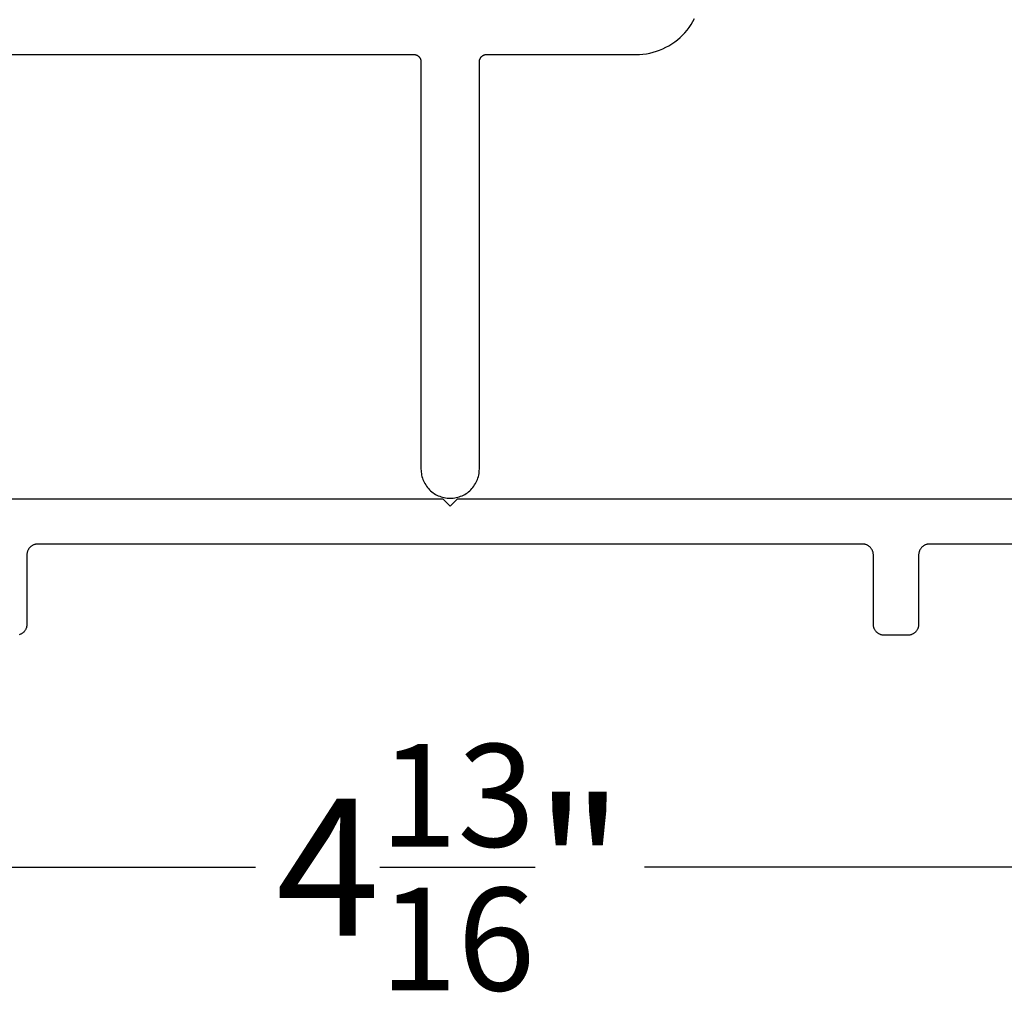
# Model space of a CAD drawing. Units: inches. Extents: x 0 to 108, y 0 to 43.
# Drawn here: x 10 to 12, y 27 to 28 of the extents above; entities that cross this region are included whole.
import ezdxf
from ezdxf import colors
from ezdxf.entities.mleader import LeaderData, LeaderLine
from ezdxf.math import Vec2, Vec3

# ---------------------------------------------------------------- set-up
doc = ezdxf.new("R2010")
doc.units = ezdxf.units.IN
doc.header["$LTSCALE"] = 0.5
doc.header["$MEASUREMENT"] = 0
for name, color, linetype in [('Arcadia-Dim', 4, 'Continuous'), ('Arcadia-Profile', 6, 'Continuous'), ('Arcadia-Text', 3, 'Continuous')]:
    doc.layers.add(name, color=color, linetype=linetype)
doc.styles.get("Standard").update_dxf_attribs({"font": 'ARIALN.TTF'})
doc.dimstyles.new('Arcadia-2', dxfattribs={"dimscale": 2, "dimtxt": 0.0938, "dimasz": 0.0938, "dimexe": 0.0546, "dimexo": 0.0469, "dimgap": 0.0469, "dimtad": 0, "dimtih": 1, "dimdec": 4, "dimrnd": 0.0625, "dimzin": 3, "dimdsep": 46, "dimlunit": 4, "dimtxsty": 'Standard', "dimblk": 'ARCHTICK', "dimcen": 0.0469, "dimdle": 0.0546, "dimclrd": 256, "dimclre": 256, "dimclrt": 256, "dimadec": 0, "dimazin": 0, "dimtfac": 0.75, "dimtdec": 4, "dimtix": 1, "dimtmove": 2, "dimatfit": 3, "dimfxl": 1, "dimtolj": 1, "dimtzin": 3, "dimlwd": -3, "dimlwe": -3, "dimarcsym": 0})

# ---------------------------------------------------------------- blocks, each defined once
blk = doc.blocks.new('_ArchTick')
at = {"color": 0, "linetype": 'ByBlock', "lineweight": -3, "const_width": 0.15}
blk.add_lwpolyline([(-0.5, -0.5), (0.5, 0.5)], dxfattribs=at)
blk = doc.blocks.new('*D17')
at = {"layer": 'Arcadia-Dim', "lineweight": -3, "transparency": 16777216}
for p, q in [((8.33692319137937, 27.08386430527567), (8.33692319137937, 26.61061734203527)), ((13.17818919137936, 27.07922900527576), (13.17818919137936, 26.61061734203527)), ((8.22772319137937, 26.71981734203527), (10.49098439738209, 26.71981734203527)), ((13.28738919137936, 26.71981734203527), (11.02412798537664, 26.71981734203527))]:
    blk.add_line(p, q, dxfattribs=at)
at = {"layer": 'Defpoints', "color": 0, "lineweight": -3, "transparency": 16777216}
for p in [(8.33692319137937, 27.17766430527567), (13.17818919137936, 27.17302900527577), (13.17818919137936, 26.71981734203527)]:
    blk.add_point(p, dxfattribs=at)
at = {"layer": 'Arcadia-Dim', "lineweight": -3, "transparency": 16777216, "xscale": 0.1876, "yscale": 0.1876, "zscale": 0.1876, "rotation": 180}
blk.add_blockref('_ArchTick', (8.33692319137937, 26.71981734203527), dxfattribs=at)
at = {"layer": 'Arcadia-Dim', "lineweight": -3, "transparency": 16777216, "xscale": 0.1876, "yscale": 0.1876, "zscale": 0.1876}
blk.add_blockref('_ArchTick', (13.17818919137936, 26.71981734203527), dxfattribs=at)
at = {"layer": 'Arcadia-Dim', "transparency": 16777216, "insert": (10.75755619137936, 26.71981734203527), "char_height": 0.1876, "attachment_point": 5}
blk.add_mtext('\\A1;4{\\H0.75x;\\S13/16;}"', dxfattribs=at)

msp = doc.modelspace()

# ---------------------------------------------------------------- linework, layer by layer
at = {"layer": 'Arcadia-Profile'}
for points in [[(9.681017731379356, 27.83337380527573), (10.70798273137936, 27.83337380527573), (10.70850573137936, 27.83336010527577), (10.70902773137936, 27.83331900527568), (10.70954673137936, 27.83325070527573), (10.71006173137937, 27.83315530527577), (10.71057073137936, 27.83303310527569), (10.71107273137936, 27.83288440527573), (10.71156573137937, 27.83270960527577), (10.71204973137937, 27.83250930527569), (10.71252273137937, 27.83228390527572), (10.71298273137936, 27.83203410527571), (10.71342873137937, 27.8317605052757), (10.71386073137936, 27.83146400527571), (10.71427573137936, 27.83114530527573), (10.71467373137936, 27.83080520527571), (10.71505373137936, 27.8304449052757), (10.71541373137936, 27.83006510527568), (10.71575373137937, 27.8296670052757), (10.71607273137936, 27.82925170527571), (10.71636873137936, 27.82882020527572), (10.71664273137937, 27.82837380527573), (10.71689273137936, 27.82791370527568), (10.71711773137936, 27.82744120527568), (10.71731773137937, 27.82695750527577), (10.71749273137937, 27.82646400527571), (10.71764173137936, 27.82596200527573), (10.71776373137936, 27.82545290527568), (10.71785973137936, 27.82493810527566), (10.71792773137936, 27.82441910527572), (10.71796873137936, 27.82389720527576), (10.71798273137937, 27.82337380527574), (10.71798273137937, 27.26537380527574), (10.71803673137936, 27.26328036527568), (10.71820173137937, 27.26119266527573), (10.71847473137936, 27.25911642527566), (10.71885673137936, 27.25705733527568), (10.71934573137936, 27.2550210452757), (10.71993973137936, 27.25301312527571), (10.72063873137937, 27.25103908527566), (10.72144073137936, 27.24910433527575), (10.72234173137936, 27.24721418527574), (10.72334173137936, 27.24537380527576), (10.72443573137936, 27.24358824527573), (10.72562173137936, 27.24186239527577), (10.72689673137936, 27.24020098527566), (10.72825673137936, 27.23860858527573), (10.72969773137936, 27.23708953527577), (10.73121673137936, 27.2356480152757), (10.73280973137936, 27.23428796727566), (10.73447073137936, 27.23301312527573), (10.73619673137937, 27.23182698227569), (10.73798273137936, 27.23073278927572), (10.73982273137936, 27.22973354427572), (10.74171273137937, 27.2288319872757), (10.74364773137937, 27.22803058827569), (10.74562173137936, 27.22733154427576), (10.74762973137936, 27.22673677227576), (10.74966573137937, 27.22624790127574), (10.75172473137937, 27.2258662716757), (10.75380173137937, 27.22559292947571), (10.75588873137936, 27.22542862388568), (10.75798273137936, 27.22537380527567), (10.76007573137936, 27.22542862388568), (10.76216373137936, 27.22559292947571), (10.76423973137936, 27.2258662716757), (10.76629873137936, 27.22624790127574), (10.76833473137937, 27.22673677227576), (10.77034273137936, 27.22733154427576), (10.77231673137936, 27.22803058827569), (10.77425173137937, 27.2288319872757), (10.77614173137937, 27.22973354427572), (10.77798273137937, 27.23073278927572), (10.77976773137937, 27.23182698227569), (10.78149373137936, 27.23301312527573), (10.78315473137937, 27.23428796727566), (10.78474773137937, 27.2356480152757), (10.78626673137936, 27.23708953527577), (10.78770773137936, 27.23860858527573), (10.78906873137936, 27.24020098527566), (10.79034273137937, 27.24186239527577), (10.79152873137936, 27.24358824527573), (10.79262373137936, 27.24537380527576), (10.79362273137936, 27.24721418527574), (10.79452373137936, 27.24910433527575), (10.79532573137936, 27.25103908527566), (10.79602473137936, 27.25301312527571), (10.79661973137937, 27.2550210452757), (10.79710873137937, 27.25705733527568), (10.79748973137936, 27.25911642527566), (10.79776373137936, 27.26119266527573), (10.79792773137936, 27.26328036527568), (10.79798273137936, 27.26537380527574), (10.79798273137936, 27.82337380527574), (10.79799573137936, 27.82389720527576), (10.79803673137937, 27.82441910527572), (10.79810573137937, 27.82493810527566), (10.79820073137937, 27.82545290527568), (10.79832273137936, 27.82596200527573), (10.79847173137937, 27.82646400527571), (10.79864673137936, 27.82695750527577), (10.79884673137936, 27.82744120527568), (10.79907273137937, 27.82791370527568), (10.79932173137937, 27.82837380527573), (10.79959573137936, 27.82882020527572), (10.79989273137936, 27.82925170527571), (10.80021073137937, 27.8296670052757), (10.80055073137936, 27.83006510527568), (10.80091173137936, 27.8304449052757), (10.80129073137937, 27.83080520527571), (10.80168873137936, 27.83114530527573), (10.80210473137936, 27.83146400527571), (10.80253573137936, 27.8317605052757), (10.80298273137936, 27.83203410527571), (10.80344273137936, 27.83228390527572), (10.80391473137936, 27.83250930527569), (10.80439873137937, 27.83270960527577), (10.80489273137937, 27.83288440527573), (10.80539373137937, 27.83303310527569), (10.80590373137936, 27.83315530527577), (10.80641773137937, 27.83325070527573), (10.80693673137937, 27.83331900527568), (10.80745873137936, 27.83336010527577), (10.80798273137937, 27.83337380527573), (11.01276273137937, 27.83337380527573), (11.01747273137936, 27.83349710527577), (11.02217073137936, 27.83386680527573), (11.02684173137936, 27.83448180527577), (11.03147473137936, 27.83534050527575), (11.03605673137936, 27.8364405052757), (11.04057473137937, 27.83777870527567), (11.04501573137937, 27.83935160527571), (11.04936873137936, 27.84115470527567), (11.05362173137937, 27.84318320527572), (11.05776273137936, 27.84543150527574), (11.06178073137936, 27.8478934052757), (11.06566373137936, 27.8505623052757), (11.06940173137936, 27.85343070527571), (11.07298473137936, 27.85649080527568), (11.07640273137936, 27.85973420527577), (11.07964573137936, 27.86315200527574), (11.08270573137936, 27.86673500527567), (11.08557473137937, 27.87047310527575), (11.08824273137937, 27.87435630527577), (11.09070473137936, 27.87837380527569), (11.09295373137937, 27.88251470527572)], [(8.740065691379357, 27.2246643052757), (10.74792319137936, 27.2246643052757), (10.75792319137936, 27.2146643052757), (10.76792319137937, 27.2246643052757), (12.77578119137935, 27.2246643052757)], [(12.53992319137934, 27.16266430527568), (11.41492319137936, 27.16266430527568), (11.41413819137937, 27.16264370527571), (11.41335519137937, 27.16258210527573), (11.41257619137936, 27.16247960527571), (11.41180419137936, 27.16233650527576), (11.41104119137937, 27.16215320527576), (11.41028819137937, 27.16193010527567), (11.40954719137936, 27.16166800527569), (11.40882219137936, 27.16136750527571), (11.40811319137936, 27.16102940527568), (11.40742319137937, 27.16065470527573), (11.40675319137937, 27.16024440527573), (11.40610619137937, 27.15979960527577), (11.40548319137936, 27.15932150527576), (11.40488619137936, 27.15881150527568), (11.40431619137937, 27.15827090527577), (11.40377619137936, 27.15770130527571), (11.40326619137936, 27.15710410527569), (11.40278819137936, 27.15648110527567), (11.40234319137936, 27.15583390527567), (11.40193319137936, 27.15516430527575), (11.40155819137937, 27.1544742052757), (11.40122019137937, 27.15376530527575), (11.40091919137936, 27.15303980527571), (11.40065719137937, 27.15229960527572), (11.40043419137936, 27.15154660527568), (11.40025119137937, 27.15078300527577), (11.40010819137936, 27.15001080527574), (11.40000519137936, 27.14923220527575), (11.39994419137936, 27.14844930527576), (11.39992319137936, 27.1476643052757), (11.39992319137936, 27.05266430527567), (11.39990219137937, 27.05187926527569), (11.39984119137937, 27.0510963752757), (11.39973819137936, 27.05031778527572), (11.39959519137936, 27.04954562527573), (11.39941219137937, 27.04878201527569), (11.39918919137936, 27.04802905527569), (11.39892719137936, 27.04728878627574), (11.39862619137936, 27.04656325527569), (11.39828819137936, 27.04585444827578), (11.39791319137936, 27.04516430527573), (11.39750319137936, 27.04449471927578), (11.39705819137936, 27.0438475262757), (11.39658019137936, 27.04322449927574), (11.39607019137937, 27.04262734627568), (11.39553019137936, 27.04205770327573), (11.39496019137937, 27.04151713327573), (11.39436319137937, 27.04100711627572), (11.39374019137937, 27.04052905027569), (11.39309319137936, 27.04008424627577), (11.39242319137936, 27.03967392427577), (11.39173319137936, 27.03929920727577), (11.39102419137936, 27.0389611232757), (11.39029919137936, 27.03866059887568), (11.38955819137936, 27.03839845757577), (11.38880519137936, 27.03817541787575), (11.38804219137936, 27.03799209127575), (11.38727019137936, 27.03784898017577), (11.38649119137936, 27.03774647684574), (11.38570819137936, 27.03768486225576), (11.38492319137936, 27.03766430527568), (11.35292319137936, 27.03766430527568), (11.35213819137937, 27.03768486225576), (11.35135519137937, 27.03774647684574), (11.35057619137936, 27.03784898017577), (11.34980419137936, 27.03799209127575), (11.34904119137936, 27.03817541787575), (11.34828819137937, 27.03839845757577), (11.34754719137936, 27.03866059887568), (11.34682219137936, 27.0389611232757), (11.34611319137936, 27.03929920727577), (11.34542319137937, 27.03967392427577), (11.34475319137937, 27.04008424627577), (11.34410619137937, 27.04052905027569), (11.34348319137936, 27.04100711627572), (11.34288619137936, 27.04151713327573), (11.34231619137937, 27.04205770327573), (11.34177619137937, 27.04262734627568), (11.34126619137936, 27.04322449927574), (11.34078819137936, 27.0438475262757), (11.34034319137936, 27.04449471927578), (11.33993319137936, 27.04516430527573), (11.33955819137937, 27.04585444827578), (11.33922019137937, 27.04656325527569), (11.33891919137936, 27.04728878627574), (11.33865719137937, 27.04802905527569), (11.33843419137936, 27.04878201527569), (11.33825119137936, 27.04954562527573), (11.33810819137936, 27.05031778527572), (11.33800519137937, 27.0510963752757), (11.33794419137936, 27.05187926527569), (11.33792319137936, 27.05266430527567), (11.33792319137936, 27.1476643052757), (11.33790219137936, 27.14844930527576), (11.33784119137937, 27.14923220527575), (11.33773819137936, 27.15001080527574), (11.33759519137936, 27.15078300527577), (11.33741219137936, 27.15154660527568), (11.33718919137937, 27.15229960527572), (11.33692719137936, 27.15303980527571), (11.33662619137937, 27.15376530527575), (11.33628819137937, 27.1544742052757), (11.33591319137936, 27.15516430527575), (11.33550319137936, 27.15583390527567), (11.33505819137936, 27.15648110527567), (11.33458019137936, 27.15710410527569), (11.33407019137937, 27.15770130527571), (11.33353019137937, 27.15827090527577), (11.33296019137936, 27.15881150527568), (11.33236319137936, 27.15932150527576), (11.33174019137937, 27.15979960527577), (11.33109319137937, 27.16024440527573), (11.33042319137937, 27.16065470527573), (11.32973319137936, 27.16102940527568), (11.32902419137936, 27.16136750527571), (11.32829919137936, 27.16166800527569), (11.32755819137937, 27.16193010527567), (11.32680519137936, 27.16215320527576), (11.32604219137936, 27.16233650527576), (11.32527019137936, 27.16247960527571), (11.32449119137937, 27.16258210527573), (11.32370819137937, 27.16264370527571), (11.32292319137936, 27.16266430527568), (10.19292319137936, 27.16266430527568), (10.19213819137936, 27.16264370527571), (10.19135519137936, 27.16258210527573), (10.19057619137936, 27.16247960527571), (10.18980419137937, 27.16233650527576), (10.18904119137936, 27.16215320527576), (10.18828819137936, 27.16193010527567), (10.18754719137937, 27.16166800527569), (10.18682219137936, 27.16136750527571), (10.18611319137936, 27.16102940527568), (10.18542319137936, 27.16065470527573), (10.18475319137936, 27.16024440527573), (10.18410619137936, 27.15979960527577), (10.18348319137937, 27.15932150527576), (10.18288619137937, 27.15881150527568), (10.18231619137936, 27.15827090527577), (10.18177619137936, 27.15770130527571), (10.18126619137936, 27.15710410527569), (10.18078819137936, 27.15648110527567), (10.18034319137936, 27.15583390527567), (10.17993319137936, 27.15516430527575), (10.17955819137936, 27.1544742052757), (10.17922019137936, 27.15376530527575), (10.17891919137936, 27.15303980527571), (10.17865719137936, 27.15229960527572), (10.17843419137937, 27.15154660527568), (10.17825119137936, 27.15078300527577), (10.17810819137937, 27.15001080527574), (10.17800519137936, 27.14923220527575), (10.17794419137937, 27.14844930527576), (10.17792319137936, 27.1476643052757), (10.17792319137936, 27.05266430527567), (10.17790219137936, 27.05187926527569), (10.17784119137936, 27.0510963752757), (10.17773819137936, 27.05031778527572), (10.17759519137937, 27.04954562527573), (10.17741219137936, 27.04878201527569), (10.17718919137937, 27.04802905527569), (10.17692719137936, 27.04728878627574), (10.17662619137936, 27.04656325527569), (10.17628819137936, 27.04585444827578), (10.17591319137937, 27.04516430527573), (10.17550319137936, 27.04449471927578), (10.17505819137936, 27.0438475262757), (10.17458019137936, 27.04322449927574), (10.17407019137936, 27.04262734627568), (10.17353019137936, 27.04205770327573), (10.17296019137936, 27.04151713327573), (10.17236319137936, 27.04100711627572), (10.17174019137936, 27.04052905027569), (10.17109319137936, 27.04008424627577), (10.17042319137936, 27.03967392427577), (10.16973319137936, 27.03929920727577), (10.16902419137936, 27.0389611232757), (10.16829919137936, 27.03866059887568), (10.16755819137936, 27.03839845757577)]]:
    msp.add_lwpolyline(points, dxfattribs=at)

# ---------------------------------------------------------------- dimensions: what is measured, and where the dimension line sits
at = {"layer": 'Arcadia-Dim'}
dim = msp.add_linear_dim(base=(13.17818919137936, 26.71981734203527), p1=(8.33692319137937, 27.17766430527567), p2=(13.17818919137936, 27.17302900527577), dimstyle='Arcadia-2', dxfattribs=at)
dim.commit()
dim.dimension.update_dxf_attribs({"geometry": '*D17', "text_midpoint": (10.75755619137936, 26.71981734203527)})

# ---------------------------------------------------------------- leaders
at = {"layer": 'Arcadia-Text', "lineweight": -3}
ml = msp.add_multileader_mtext('Standard', dxfattribs=at)
ml.set_content('\\A1;Setting Block [ {\\H0.7x;\\S1/2;}" x {\\H0.7x;\\S7/8;}" x 4" ]\\PSB_0.5000X0.8750X4', color=256)
ml.set_leader_properties()
ml.build(insert=Vec2(0, 0))
ml.multileader.update_dxf_attribs({"dogleg_length": 0.36, "arrow_head_size": 0.24})
ctx = ml.context
ctx.base_point, ctx.char_height, ctx.arrow_head_size, ctx.landing_gap_size, ctx.plane_origin = Vec3(11.56983415551726, 29.67735722673282), 0.18, 0.24, 0.18, Vec3(10.56247096754278, 28.11388340228015)
notes = []
notes.append((ctx, [(0, (1, 1, 0), (11.34370955721867, 29.67735722673282), (1, 0), 0.2261245982985838, [(0, [(10.73542300975176, 28.78837380527577)], 0, [])])]))
ctx.mtext.insert, ctx.mtext.flow_direction = Vec3(11.74983415551726, 29.78307346138499), 5
for ctx, leaders in notes:
    for number, flags, end, landing, length, lines in leaders:
        leader = LeaderData()
        leader.index, (leader.has_last_leader_line, leader.has_dogleg_vector, leader.attachment_direction) = number, flags
        leader.last_leader_point, leader.dogleg_vector, leader.dogleg_length = Vec3(end), Vec3(landing), length
        for number, points, colour, breaks in lines:
            line = LeaderLine()
            line.index, line.vertices, line.color, line.breaks = number, Vec3.list(points), colors.encode_raw_color(colour), breaks
            leader.lines.append(line)
        ctx.leaders.append(leader)

doc.saveas('drawing.dxf')
